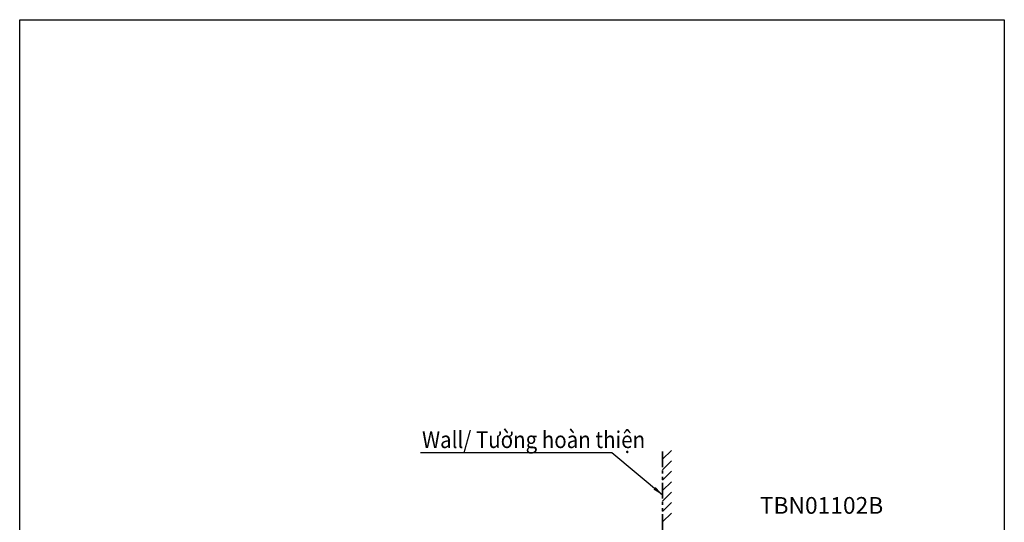
# Model space of a CAD drawing. Units: inches. Extents: x 335 to 879, y -459 to 132.
# Drawn here: x 335 to 807, y -108 to 132 of the extents above; entities that cross this region are included whole.
import ezdxf

# ---------------------------------------------------------------- set-up
doc = ezdxf.new("R2010")
doc.units = ezdxf.units.IN
doc.header["$LTSCALE"] = 6
doc.header["$MEASUREMENT"] = 0
doc.linetypes.add('PHANTOM', pattern=[2.5, 1.25, -0.25, 0.25, -0.25, 0.25, -0.25])
doc.layers.add('图层 1', color=7, linetype='Continuous')
doc.styles.get("Standard").update_dxf_attribs({"font": 'arial_0.ttf'})
doc.dimstyles.get("Standard").update_dxf_attribs({"dimscale": 2, "dimtxt": 3.5, "dimasz": 2.5, "dimexe": 1.5, "dimexo": 1, "dimgap": 0.5, "dimtad": 1, "dimdec": 0, "dimzin": 0, "dimdsep": 46, "dimtxsty": 'Standard', "dimcen": 0, "dimadec": 0, "dimazin": 0, "dimtfac": 1, "dimtdec": 0, "dimtmove": 1, "dimatfit": 0, "dimfxl": 1, "dimtolj": 1, "dimtzin": 0, "dimarcsym": 0})

msp = doc.modelspace()

# ---------------------------------------------------------------- linework, layer by layer
for p, q in [((643.12, -78.2), (647.36, -73.96)), ((643.12, -83.2), (647.36, -78.96)), ((643.12, -88.2), (647.36, -83.96)), ((643.12, -88.2), (647.36, -83.96)), ((643.12, -93.2), (647.36, -88.96)), ((643.12, -98.2), (647.36, -93.96)), ((643.12, -103.2), (647.36, -98.96)), ((643.12, -108.2), (647.36, -103.96))]:
    msp.add_line(p, q)
msp.add_lwpolyline([(335.4, 132.16), (806.65, 132.16), (806.65, -459.46), (335.4, -459.46)], close=True)
at = {"layer": '图层 1', "color": 7, "linetype": 'PHANTOM', "lineweight": 35}
msp.add_lwpolyline([(643.12, -74.55), (643.12, -270.52)], dxfattribs=at)

# ---------------------------------------------------------------- texts
at = {"layer": '图层 1', "color": 7, "insert": (527.97, -72.84), "char_height": 8, "width": 115.4975, "attachment_point": 7}
msp.add_mtext('{\\fArial|b0|i1|c163|p34;\\W0.9;Wall\\fArial|b0|i1|c0|p34;/ \\fArial|b0|i0|c0|p34;Tường hoàn thiện}', dxfattribs=at)
at = {"layer": '图层 1', "color": 7, "insert": (689.65, -106.8), "char_height": 8, "attachment_point": 7}
msp.add_mtext('TBN01102B', dxfattribs=at)

# ---------------------------------------------------------------- leaders
msp.add_leader([(643.12, -95.33), (618.87, -75.14), (527.29, -75.14)], dimstyle='Standard', override={"dimgap": 0.5, "dimtad": 0})

doc.saveas('drawing.dxf')
